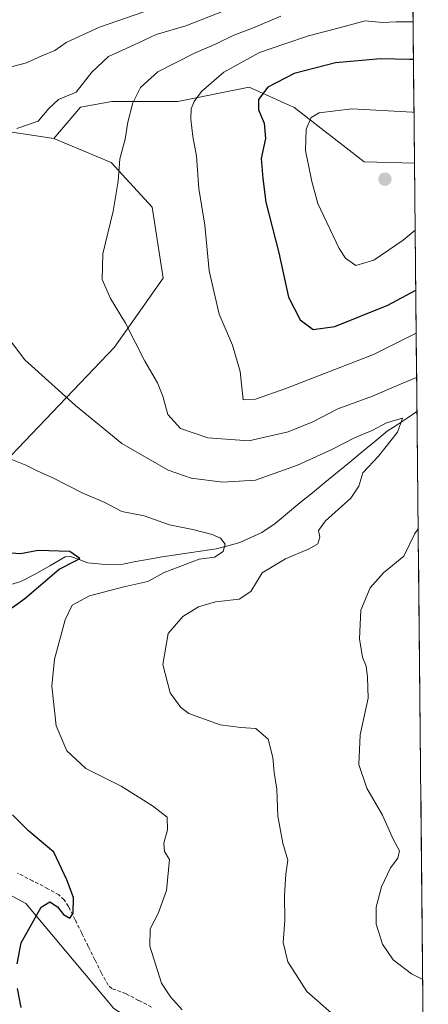
# Model space of a CAD drawing. Units: metres. Extents: x 566826 to 570280, y 4696366 to 4698713.
# Drawn here: x 570159 to 570273, y 4696822 to 4697098 of the extents above; entities that cross this region are included whole.
import ezdxf

# ---------------------------------------------------------------- set-up
doc = ezdxf.new("R2010")
doc.units = ezdxf.units.M
doc.header["$MEASUREMENT"] = 0
doc.linetypes.add('TRAZOSX2', pattern=[1.5, 1, -0.5])
for name, color, linetype, lineweight in [('Carátula', 7, 'Continuous', 5), ('Corriente artificial lineal', 5, 'TRAZOSX2', 13), ('Corriente natural lineal', 142, 'Continuous', 13), ('Cultivos herbáceos CxS', 92, 'Continuous', 0), ('Cultivos leñosos CxS', 92, 'Continuous', 0), ('Curva de nivel maestra', 36, 'Continuous', 30), ('Curva de nivel normal', 36, 'Continuous', 0), ('Matorral CxS', 135, 'Continuous', 0), ('Municipio CxS', 142, 'Continuous', 0), ('Punto de cota en terreno', 7, 'Continuous', 0), ('Suelo desnudo CxS', 43, 'Continuous', 0)]:
    doc.layers.add(name, color=color, linetype=linetype, lineweight=lineweight)

# ---------------------------------------------------------------- blocks, each defined once
blk = doc.blocks.new('*U155')
at = {"layer": 'Suelo desnudo CxS', "color": 43, "linetype": 'Continuous', "lineweight": 0}
for points in [[(570185.01, 4696820.72, 353.09), (570160.35, 4696850.11, 349.98), (570133.87, 4696864.33, 346.58), (570127.23, 4696845.51, 346.6), (570127.23, 4696821.16, 347.31)], [(570105.53, 4696819.68, 343.86), (570096.12, 4696847.93, 342.38), (570085.66, 4696869.91, 340.96), (570091.34, 4696894, 343.2), (570115.32, 4696927.92, 347.09), (570129.06, 4696947.35, 349.42), (570185.18, 4697005.93, 364.09), (570198.86, 4697025.27, 367.7), (570195.72, 4697045.16, 367.26), (570184.22, 4697057.71, 365.04), (570168.13, 4697064.38, 362.08), (570175.63, 4697073.19, 362.09), (570184.45, 4697074.8, 364.07), (570202.91, 4697074.8, 369.53), (570222.96, 4697078.81, 374.84), (570234.5, 4697073.6, 378.8), (570235.46, 4697073.17, 379.19), (570255.12, 4697057.9, 382.72), (570269.28, 4697057.49, 382.18), (570273.15, 4696672.02, 351.79)]]:
    blk.add_polyline3d(points, dxfattribs=at)
blk = doc.blocks.new('*U170')
at = {"layer": 'Suelo desnudo CxS', "color": 43, "linetype": 'Continuous', "lineweight": 0}
blk.add_polyline3d([(570273.15, 4696672.02, 351.79), (570271.8, 4696675.27, 352.23), (570242.52, 4696722.36, 352.92), (570246.33, 4696726.45, 353.99), (570244.61, 4696762.12, 355.92), (570237.29, 4696780.96, 357.03), (570225.79, 4696794.56, 356.43), (570185.01, 4696820.72, 353.09), (570160.35, 4696850.11, 349.98), (570133.87, 4696864.33, 346.58), (570127.23, 4696845.51, 346.6), (570127.23, 4696821.16, 347.31), (570138.3, 4696805.67, 347.48), (570161.95, 4696786.17, 348.55), (570157.14, 4696774.93, 348.68), (570156.77, 4696756.89, 348.66), (570170.14, 4696734.81, 348.25), (570191.64, 4696721.95, 348.07), (570175.93, 4696706.05, 344.04), (570157.14, 4696697.07, 340.92)], dxfattribs=at)
blk = doc.blocks.new('*U177')
at = {"layer": 'Cultivos leñosos CxS', "color": 92, "linetype": 'Continuous', "lineweight": 0}
blk.add_polyline3d([(570273.15, 4696672.02, 351.79), (570271.8, 4696675.27, 352.23), (570242.52, 4696722.36, 352.92), (570246.33, 4696726.45, 353.99), (570244.61, 4696762.12, 355.92), (570237.29, 4696780.96, 357.03), (570225.79, 4696794.56, 356.43), (570185.01, 4696820.72, 353.09), (570160.35, 4696850.11, 349.98), (570133.87, 4696864.33, 346.58), (570127.23, 4696845.51, 346.6), (570127.23, 4696821.16, 347.31), (570138.3, 4696805.67, 347.48), (570161.95, 4696786.17, 348.55), (570157.14, 4696774.93, 348.68), (570156.77, 4696756.89, 348.66), (570170.14, 4696734.81, 348.25), (570191.64, 4696721.95, 348.07), (570175.93, 4696706.05, 344.04), (570157.14, 4696697.07, 340.92)], dxfattribs=at)
blk = doc.blocks.new('*U189')
at = {"layer": 'Curva de nivel normal', "color": 36, "linetype": 'Continuous', "lineweight": 0}
for points in [[(570204.11, 4696820.3, 355), (570200.85, 4696823.97, 355), (570198.37, 4696827.82, 355), (570195.08, 4696838.16, 355), (570195.13, 4696842.97, 355), (570197.43, 4696847.31, 355), (570199.75, 4696853.72, 355), (570200.59, 4696862.39, 355), (570199.17, 4696864.7, 355), (570199.01, 4696867.03, 355), (570200.07, 4696870.71, 355), (570199.97, 4696874.32, 355), (570195.82, 4696877.42, 355), (570187.06, 4696882.99, 355), (570177.1, 4696887.9, 355), (570171.8, 4696892.87, 355), (570168.84, 4696899.89, 355), (570167.57, 4696911.02, 355), (570168.32, 4696918.57, 355), (570171.32, 4696929.55, 355), (570173.31, 4696933.64, 355), (570178.13, 4696936.31, 355), (570187.8, 4696938.85, 355), (570194.47, 4696940.34, 355), (570199.13, 4696942.79, 355), (570208.94, 4696946.61, 355), (570213.2, 4696947.12, 355), (570215.68, 4696948.73, 355), (570216.21, 4696950.73, 355), (570214.86, 4696952.49, 355), (570212.55, 4696953.48, 355), (570207.09, 4696954.84, 355), (570200.61, 4696956.14, 355), (570193.52, 4696958.69, 355), (570187.24, 4696959.88, 355), (570182.5, 4696962.47, 355), (570176.14, 4696965.1, 355), (570167.87, 4696969.33, 355), (570163.45, 4696971.28, 355), (570160.31, 4696972.9, 355), (570155.62, 4696974.72, 355)], [(570154.47, 4697083.97, 355), (570160.47, 4697085.6, 355), (570164.8, 4697087.54, 355), (570168.47, 4697089.04, 355), (570171.6, 4697091.27, 355), (570181, 4697095.59, 355), (570200.93, 4697102.47, 355)]]:
    blk.add_polyline3d(points, dxfattribs=at)
blk = doc.blocks.new('*U191')
at = {"layer": 'Curva de nivel normal', "color": 36, "linetype": 'Continuous', "lineweight": 0}
for points in [[(570269.88, 4696997.47, 365), (570265.51, 4696995.72, 365), (570257.48, 4696992.19, 365), (570247.8, 4696988.67, 365), (570240.8, 4696985.08, 365), (570233.82, 4696982.19, 365), (570222.83, 4696979.7, 365), (570211.32, 4696980.59, 365), (570203.72, 4696983.17, 365), (570200.12, 4696987.1, 365), (570198.76, 4696992.2, 365), (570197.25, 4696995.96, 365), (570193.7, 4697002.06, 365), (570188.3, 4697012.67, 365), (570184.06, 4697019.56, 365), (570181.75, 4697024.89, 365), (570181.93, 4697032.14, 365), (570184.8, 4697044.06, 365), (570186.21, 4697052.48, 365), (570186.7, 4697058.68, 365), (570188.17, 4697064.19, 365), (570188.92, 4697069.01, 365), (570190.27, 4697074.4, 365), (570192.48, 4697078.73, 365), (570197.32, 4697083.11, 365), (570207.43, 4697088.24, 365), (570213.72, 4697090.92, 365), (570218.62, 4697093.32, 365), (570223.83, 4697095.32, 365), (570231.81, 4697098.64, 365)], [(570271.58, 4696828.84, 365), (570268.44, 4696830.38, 365), (570263.25, 4696834.36, 365), (570260.3, 4696838.68, 365), (570258.5, 4696844.31, 365), (570258.53, 4696849.06, 365), (570260.03, 4696854.73, 365), (570262.54, 4696860.09, 365), (570264.56, 4696862.82, 365), (570265.03, 4696864.85, 365), (570263.29, 4696868.1, 365), (570260.3, 4696874.82, 365), (570255.87, 4696882.4, 365), (570253.71, 4696889.06, 365), (570254.01, 4696897.4, 365), (570256.28, 4696907.59, 365), (570256.14, 4696913.5, 365), (570255.74, 4696916.56, 365), (570254.71, 4696919.12, 365), (570253.85, 4696924.29, 365), (570254.22, 4696932.24, 365), (570256.81, 4696938.51, 365), (570260.63, 4696942.76, 365), (570266.32, 4696947.4, 365), (570269.4, 4696953.73, 365), (570270.31, 4696955.07, 365)]]:
    blk.add_polyline3d(points, dxfattribs=at)
blk = doc.blocks.new('*U192')
at = {"layer": 'Curva de nivel normal', "color": 36, "linetype": 'Continuous', "lineweight": 0}
blk.add_polyline3d([(570268.88, 4697097.12, 370), (570264.07, 4697097.12, 370), (570260.32, 4697096.92, 370), (570255.44, 4697097.38, 370), (570247.15, 4697095.1, 370), (570239.52, 4697093.12, 370), (570232.93, 4697090.94, 370), (570225.81, 4697088.54, 370), (570215.8, 4697082.96, 370), (570209.56, 4697077.54, 370), (570207.47, 4697074.76, 370), (570206.65, 4697072.67, 370), (570206.54, 4697069.82, 370), (570207.15, 4697064.94, 370), (570208.18, 4697059.41, 370), (570208.83, 4697050.43, 370), (570210.53, 4697040.13, 370), (570211.73, 4697027.33, 370), (570214.56, 4697015.15, 370), (570218.26, 4697006.52, 370), (570220.39, 4696999.11, 370), (570221.25, 4696991.18, 370), (570224.66, 4696991.39, 370), (570233.2, 4696994.36, 370), (570257.8, 4697003.9, 370), (570269.75, 4697009.83, 370)], dxfattribs=at)
blk = doc.blocks.new('*U196')
at = {"layer": 'Curva de nivel normal', "color": 36, "linetype": 'Continuous', "lineweight": 0}
for points in [[(570245.91, 4696819.46, 360), (570239.12, 4696825.46, 360), (570233.76, 4696833.8, 360), (570232.44, 4696839.15, 360), (570232.94, 4696845.35, 360), (570232.81, 4696852.47, 360), (570233.25, 4696858.3, 360), (570233.75, 4696862.29, 360), (570232.4, 4696866.99, 360), (570230.94, 4696874.54, 360), (570230.69, 4696882.14, 360), (570229.91, 4696886.76, 360), (570229.56, 4696891.04, 360), (570228.21, 4696896.14, 360), (570224.78, 4696899.12, 360), (570220.63, 4696899.43, 360), (570214.8, 4696900.16, 360), (570206, 4696903.32, 360), (570203.76, 4696904.98, 360), (570200.77, 4696909.09, 360), (570198.73, 4696917.06, 360), (570200.22, 4696925.73, 360), (570204.34, 4696930.51, 360), (570208.72, 4696933.2, 360), (570213.48, 4696934.58, 360), (570220.16, 4696935.35, 360), (570223.37, 4696937.47, 360), (570226.53, 4696942.73, 360), (570233.13, 4696946.64, 360), (570239.71, 4696949.42, 360), (570242.13, 4696950.88, 360), (570242.74, 4696952.73, 360), (570242.35, 4696954.63, 360), (570244.37, 4696957.32, 360), (570251.39, 4696963.63, 360), (570253.66, 4696967.06, 360), (570254.78, 4696970.73, 360), (570259.15, 4696975.4, 360), (570264.49, 4696982.16, 360), (570265.9, 4696986.08, 360), (570261.44, 4696984.76, 360), (570257.59, 4696982.71, 360), (570252.46, 4696980.51, 360), (570246.13, 4696977.24, 360), (570236.52, 4696972.9, 360), (570224.74, 4696968.67, 360), (570215.5, 4696968.1, 360), (570206.67, 4696969.26, 360), (570200.25, 4696971.52, 360), (570187.25, 4696978.96, 360), (570174.23, 4696989.62, 360), (570160.03, 4697002.41, 360), (570148.63, 4697017.36, 360)], [(570157.8, 4697067.17, 360), (570163.8, 4697069.23, 360), (570166.8, 4697072.78, 360), (570169.47, 4697075.29, 360), (570174.47, 4697077.42, 360), (570178.8, 4697083.03, 360), (570183.47, 4697087.4, 360), (570190.47, 4697090.55, 360), (570196.86, 4697093.57, 360), (570205.21, 4697096.01, 360), (570222.4, 4697102.66, 360)]]:
    blk.add_polyline3d(points, dxfattribs=at)
blk = doc.blocks.new('*U198')
at = {"layer": 'Curva de nivel maestra', "color": 36, "linetype": 'Continuous', "lineweight": 30}
for points in [[(570159.02, 4696820.95, 350), (570157.99, 4696826.26, 350)], [(570157.84, 4696833.24, 350), (570159.01, 4696839.07, 350), (570164.59, 4696849.09, 350), (570167.06, 4696850.57, 350), (570169.2, 4696849.15, 350), (570170.89, 4696847.03, 350), (570172.62, 4696846.02, 350), (570173.61, 4696847.43, 350), (570173.65, 4696851.76, 350), (570171.78, 4696856.71, 350), (570168.15, 4696864.52, 350), (570161.05, 4696870.43, 350), (570156.6, 4696874.97, 350)], [(570151.01, 4696929.06, 350), (570159.99, 4696935.52, 350), (570169.64, 4696943.8, 350), (570174.27, 4696946.09, 350), (570175.42, 4696946.76, 350), (570172.69, 4696948.73, 350), (570163.8, 4696948.96, 350), (570158.8, 4696948.1, 350), (570154.88, 4696948.31, 350)]]:
    blk.add_polyline3d(points, dxfattribs=at)
blk = doc.blocks.new('*U202')
at = {"layer": 'Curva de nivel maestra', "color": 36, "linetype": 'Continuous', "lineweight": 30}
blk.add_polyline3d([(570268.98, 4697086.53, 375), (570267.87, 4697086.51, 375), (570259.73, 4697086.72, 375), (570247.13, 4697085.64, 375), (570235.54, 4697082.61, 375), (570228.19, 4697078.8, 375), (570225.56, 4697075.36, 375), (570225.53, 4697072.47, 375), (570227.13, 4697068.73, 375), (570227.54, 4697064.4, 375), (570226.27, 4697058.77, 375), (570226.76, 4697053.22, 375), (570227.63, 4697046.56, 375), (570231.25, 4697032.36, 375), (570233.98, 4697019.95, 375), (570237.22, 4697013.6, 375), (570240.9, 4697010.94, 375), (570246.94, 4697011.75, 375), (570261.84, 4697017.69, 375), (570269.63, 4697021.88, 375)], dxfattribs=at)
blk = doc.blocks.new('5PATER')
at = {"layer": 'Carátula', "linetype": 'Continuous', "lineweight": 5}
h = blk.add_hatch(color=250, dxfattribs=at)
edge = h.paths.add_edge_path()
edge.add_ellipse((0, 0.01), major_axis=(-1.33, -1.34), ratio=0.999422, start_angle=0, end_angle=360)

msp = doc.modelspace()

# ---------------------------------------------------------------- linework, layer by layer
at = {"layer": 'Corriente artificial lineal', "color": 5, "linetype": 'TRAZOSX2', "lineweight": 13}
msp.add_polyline3d([(570195.55, 4696821.08, 353.99), (570191.94, 4696822.98, 352.92), (570188.34, 4696824.88, 353.04), (570184.41, 4696826.29, 352.7), (570183.41, 4696827.25, 352.61), (570181.52, 4696830.63, 352.1), (570179.67, 4696834.36, 351.21), (570177.82, 4696838.09, 350.74), (570175.97, 4696841.82, 350.25), (570174.12, 4696845.55, 350.47), (570172.27, 4696849.28, 349.64), (570171.08, 4696851.14, 349.31), (570169.58, 4696852.53, 349.2), (570166.51, 4696854.25, 348.89), (570162.22, 4696856.45, 348.67), (570157.94, 4696858.65, 347.99)], dxfattribs=at)
at = {"layer": 'Corriente natural lineal', "color": 142, "linetype": 'Continuous', "lineweight": 13}
msp.add_polyline3d([(570269.98, 4696987.9, 360.87), (570269.97, 4696987.9, 360.87), (570267.19, 4696986.06, 360.44), (570264.4, 4696984.22, 359.92), (570261.62, 4696982.38, 359), (570258.13, 4696979.51, 359.14), (570254.64, 4696976.65, 358.75), (570251.14, 4696973.78, 358.18), (570247.65, 4696970.92, 358.12), (570244.16, 4696968.05, 357.79), (570240.67, 4696965.19, 357.57), (570237.17, 4696962.32, 357.56), (570233.68, 4696959.46, 356.73), (570230.19, 4696956.59, 356.02), (570226.48, 4696954.03, 355.07), (570223.38, 4696952.62, 355.15), (570220.28, 4696951.2, 355.17), (570216.98, 4696950.34, 355.02), (570213.68, 4696949.48, 354.64), (570209.91, 4696948.92, 354.08), (570206.13, 4696948.36, 353.19), (570202.36, 4696947.8, 353.2), (570198.58, 4696947.24, 352.82), (570194.89, 4696946.56, 352.51), (570191.19, 4696945.88, 352.4), (570187.5, 4696945.2, 351.78), (570182.62, 4696945.07, 351.15), (570177.71, 4696945.52, 350.54), (570175.27, 4696946.43, 350.28), (570172.83, 4696947.34, 349.97), (570171.31, 4696947.18, 349.87), (570167.03, 4696944.74, 349.19), (570162.75, 4696942.29, 348.55), (570158.9, 4696940.33, 348.15), (570156.08, 4696939.49, 347.59)], dxfattribs=at)
at = {"layer": 'Cultivos herbáceos CxS', "color": 92, "linetype": 'Continuous', "lineweight": 0}
msp.add_polyline3d([(570115.32, 4696927.92, 347.09), (570090.88, 4696971.83, 348.63), (570064.9, 4697013.83, 350.25), (570036.91, 4697043.83, 348.77), (570006.93, 4697074.83, 348.23), (569985.94, 4697109.82, 348.51), (569969.95, 4697139.82, 346.82), (569975.11, 4697154.04, 348.09), (569992.85, 4697157.13, 348.9), (570009.58, 4697153.99, 349.65), (570020.81, 4697150.14, 350.06), (570034.72, 4697138.34, 350.74), (570051.41, 4697103.76, 352.35), (570060.82, 4697093.29, 352.97), (570096.39, 4697073.37, 354.73), (570143.43, 4697068.18, 358.74), (570168.13, 4697064.38, 362.08), (570184.22, 4697057.71, 365.04), (570195.72, 4697045.16, 367.26), (570198.86, 4697025.27, 367.7), (570185.18, 4697005.93, 364.09), (570129.06, 4696947.35, 349.42), (570115.32, 4696927.92, 347.09)], close=True, dxfattribs=at)
for points in [[(569992.85, 4697157.13, 348.9), (570009.58, 4697153.99, 349.65), (570020.81, 4697150.14, 350.06), (570034.72, 4697138.34, 350.74), (570051.41, 4697103.76, 352.35), (570060.82, 4697093.29, 352.97), (570096.39, 4697073.37, 354.73), (570143.43, 4697068.18, 358.74), (570168.13, 4697064.38, 362.08)], [(570168.13, 4697064.38, 362.08), (570184.22, 4697057.71, 365.04), (570195.72, 4697045.16, 367.26), (570198.86, 4697025.27, 367.7), (570185.18, 4697005.93, 364.09), (570129.06, 4696947.35, 349.42), (570115.32, 4696927.92, 347.09)]]:
    msp.add_polyline3d(points, dxfattribs=at)
at = {"layer": 'Cultivos leñosos CxS', "color": 92, "linetype": 'Continuous', "lineweight": 0}
msp.add_polyline3d([(570127.23, 4696821.16, 347.31), (570127.23, 4696845.51, 346.6), (570133.87, 4696864.33, 346.58), (570160.35, 4696850.11, 349.98), (570185.01, 4696820.72, 353.09)], dxfattribs=at)
at = {"layer": 'Curva de nivel normal', "color": 36, "linetype": 'Continuous', "lineweight": 0}
msp.add_polyline3d([(570269.46, 4697038.73, 380), (570266.12, 4697035.97, 380), (570257.88, 4697030.33, 380), (570252.8, 4697028.8, 380), (570249.94, 4697030.87, 380), (570248.13, 4697033.56, 380), (570242.16, 4697046.16, 380), (570240.47, 4697052.4, 380), (570238.68, 4697061.04, 380), (570238.94, 4697067, 380), (570240.28, 4697070.28, 380), (570242.56, 4697071.57, 380), (570251.74, 4697072.67, 380), (570268.66, 4697071.74, 380), (570269.13, 4697071.66, 380)], dxfattribs=at)
at = {"layer": 'Matorral CxS', "color": 135, "linetype": 'Continuous', "lineweight": 0}
for points in [[(570267.47, 4697236.73, 358.55), (570269.28, 4697057.49, 382.18), (570269.28, 4697057.49, 382.18), (570255.12, 4697057.9, 382.72), (570235.46, 4697073.17, 379.19), (570234.5, 4697073.6, 378.8), (570222.96, 4697078.81, 374.84), (570202.91, 4697074.8, 369.53), (570184.45, 4697074.8, 364.07), (570175.63, 4697073.19, 362.09), (570168.13, 4697064.38, 362.08), (570143.43, 4697068.18, 358.74), (570096.39, 4697073.37, 354.73), (570060.82, 4697093.29, 352.97), (570051.41, 4697103.76, 352.35)], [(570267.47, 4697236.73, 358.55), (570269.28, 4697057.49, 382.18)], [(569992.85, 4697157.13, 348.9), (570009.58, 4697153.99, 349.65), (570020.81, 4697150.14, 350.06), (570034.72, 4697138.34, 350.74), (570051.41, 4697103.76, 352.35), (570060.82, 4697093.29, 352.97), (570096.39, 4697073.37, 354.73), (570143.43, 4697068.18, 358.74), (570168.13, 4697064.38, 362.08)], [(570269.28, 4697057.49, 382.18), (570255.12, 4697057.9, 382.72), (570235.46, 4697073.17, 379.19), (570234.5, 4697073.6, 378.8), (570222.96, 4697078.81, 374.84), (570202.91, 4697074.8, 369.53), (570184.45, 4697074.8, 364.07), (570175.63, 4697073.19, 362.09), (570168.13, 4697064.38, 362.08)]]:
    msp.add_polyline3d(points, dxfattribs=at)
at = {"layer": 'Municipio CxS', "color": 142, "linetype": 'Continuous', "lineweight": 0}
msp.add_polyline3d([(570268.84, 4697100.84, 368.03), (570268.89, 4697095.85, 370.49), (570268.94, 4697090.85, 372.51), (570268.99, 4697085.86, 374.73), (570269.04, 4697080.87, 377.1), (570269.09, 4697075.88, 378.89), (570269.14, 4697070.89, 380.13), (570269.19, 4697065.9, 380.99), (570269.24, 4697060.9, 381.73), (570269.29, 4697055.91, 382.24), (570269.34, 4697050.92, 382.25), (570269.39, 4697045.93, 381.45), (570269.44, 4697040.94, 380.3), (570269.49, 4697035.95, 379.03), (570269.54, 4697030.96, 377.59), (570269.59, 4697025.96, 376.08), (570269.64, 4697020.97, 374.33), (570269.69, 4697015.98, 372.35), (570269.74, 4697010.99, 370.29), (570269.79, 4697006, 368.25), (570269.84, 4697001.01, 366.28), (570269.89, 4696996.01, 364.42), (570269.94, 4696991.02, 362.15), (570269.99, 4696986.03, 361.13), (570270.04, 4696981.04, 361.67), (570270.09, 4696976.05, 362.14), (570270.14, 4696971.06, 362.7), (570270.2, 4696966.06, 363.4), (570270.25, 4696961.07, 364.24), (570270.3, 4696956.08, 364.84), (570270.35, 4696951.09, 365.13), (570270.4, 4696946.1, 365.45), (570270.45, 4696941.11, 366.05), (570270.5, 4696936.12, 366.84), (570270.55, 4696931.12, 367.55), (570270.6, 4696926.13, 367.78), (570270.65, 4696921.14, 367.59), (570270.7, 4696916.15, 367.44), (570270.75, 4696911.16, 367.87), (570270.8, 4696906.17, 368.5), (570270.85, 4696901.17, 368.55), (570270.9, 4696896.18, 368.58), (570270.95, 4696891.19, 368.75), (570271, 4696886.2, 368.63), (570271.05, 4696881.21, 368.15), (570271.1, 4696876.22, 367.45), (570271.15, 4696871.23, 366.61), (570271.2, 4696866.23, 365.94), (570271.25, 4696861.24, 365.91), (570271.3, 4696856.25, 366.28), (570271.35, 4696851.26, 366.6), (570271.4, 4696846.27, 366.82), (570271.45, 4696841.28, 366.67), (570271.5, 4696836.28, 366.15), (570271.55, 4696831.29, 365.32), (570271.6, 4696826.3, 364.45), (570271.65, 4696821.31, 363.87)], dxfattribs=at)
at = {"layer": 'Suelo desnudo CxS', "color": 43, "linetype": 'Continuous', "lineweight": 0}
for points in [[(570269.28, 4697057.49, 382.18), (570255.12, 4697057.9, 382.72), (570235.46, 4697073.17, 379.19), (570234.5, 4697073.6, 378.8), (570222.96, 4697078.81, 374.84), (570202.91, 4697074.8, 369.53), (570184.45, 4697074.8, 364.07), (570175.63, 4697073.19, 362.09), (570168.13, 4697064.38, 362.08)], [(570168.13, 4697064.38, 362.08), (570184.22, 4697057.71, 365.04), (570195.72, 4697045.16, 367.26), (570198.86, 4697025.27, 367.7), (570185.18, 4697005.93, 364.09), (570129.06, 4696947.35, 349.42), (570115.32, 4696927.92, 347.09)], [(570269.28, 4697057.49, 382.18), (570273.15, 4696672.02, 351.79)]]:
    msp.add_polyline3d(points, dxfattribs=at)

# ---------------------------------------------------------------- block references
at = {"layer": 'Cultivos leñosos CxS', "color": 92, "linetype": 'Continuous', "lineweight": 0}
msp.add_blockref('*U177', (0, 0), dxfattribs=at)
at = {"layer": 'Curva de nivel maestra', "color": 36, "linetype": 'Continuous', "lineweight": 30}
for name in ['*U202', '*U198']:
    msp.add_blockref(name, (0, 0), dxfattribs=at)
at = {"layer": 'Curva de nivel normal', "color": 36, "linetype": 'Continuous', "lineweight": 0}
for name in ['*U192', '*U191', '*U189', '*U196']:
    msp.add_blockref(name, (0, 0), dxfattribs=at)
at = {"layer": 'Punto de cota en terreno', "linetype": 'Continuous', "lineweight": 0}
msp.add_blockref('5PATER', (570261, 4697053, 383.07), dxfattribs=at)
at = {"layer": 'Suelo desnudo CxS', "color": 43, "linetype": 'Continuous', "lineweight": 0}
for name in ['*U155', '*U170']:
    msp.add_blockref(name, (0, 0), dxfattribs=at)

doc.saveas('drawing.dxf')
